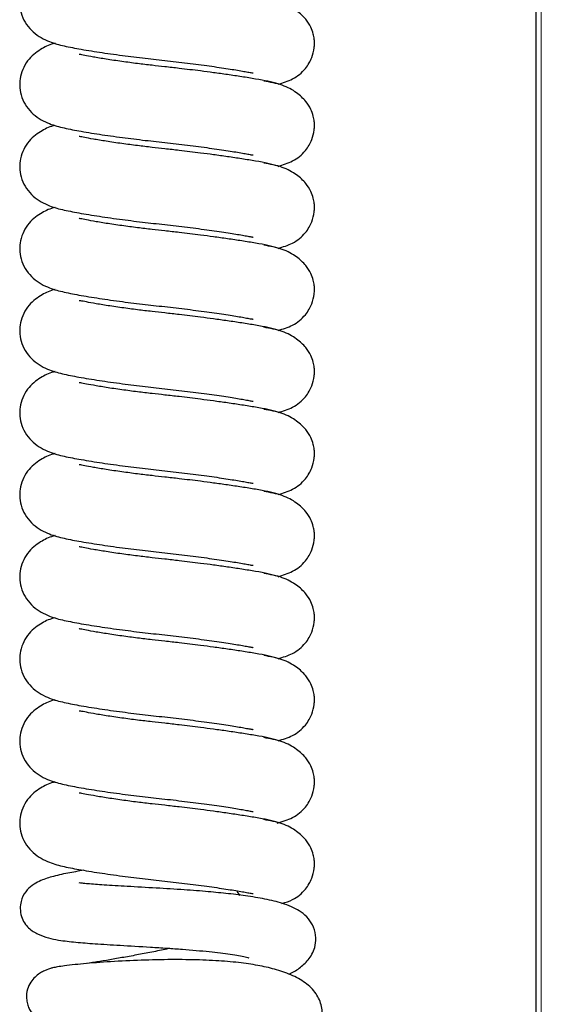
# Model space of a CAD drawing. Units: millimetres. Extents: x 0 to 210, y 0 to 297.
# Drawn here: x 176 to 179, y 235 to 241 of the extents above; entities that cross this region are included whole.
import ezdxf

# ---------------------------------------------------------------- set-up
doc = ezdxf.new("R2010")
doc.units = ezdxf.units.MM

msp = doc.modelspace()

# ---------------------------------------------------------------- linework, layer by layer
at = {"color": 7, "linetype": 'Continuous', "lineweight": 25}
for p, q in [((178.70713, 230.98824), (178.70713, 251.21288)), ((176.93002, 235.96551), (176.94709, 235.94112))]:
    msp.add_line(p, q, dxfattribs=at)
at = {"color": 8, "linetype": 'Continuous', "lineweight": 18}
msp.add_line((178.73713, 251.21288), (178.73713, 230.78388), dxfattribs=at)
at = {"color": 7, "linetype": 'Continuous', "lineweight": 25}
for points, knots in [([(175.85045, 241.48866), (175.84953, 241.48843), (175.82123, 241.4813), (175.77249, 241.46022), (175.70452, 241.41184), (175.66203, 241.34767), (175.64322, 241.29264), (175.63806, 241.23761), (175.647, 241.17763), (175.67145, 241.12259), (175.7203, 241.06101), (175.80308, 241.01128), (175.89275, 240.98701), (175.99108, 240.96749), (176.1098, 240.94815), (176.24403, 240.92927), (176.38212, 240.91196), (176.51925, 240.89725), (176.65441, 240.8813), (176.78176, 240.86443), (176.89025, 240.8483), (176.95993, 240.83654), (177.00227, 240.82874), (177.02467, 240.82419), (177.02576, 240.82523), (177.02629, 240.82573)], [0, 0, 0, 0, 0.0017833, 0.0547881, 0.1103872, 0.1391465, 0.1666922, 0.191398, 0.2175424, 0.2478315, 0.2810903, 0.3459624, 0.4049188, 0.4657839, 0.5313299, 0.5958734, 0.654535, 0.7097973, 0.7674358, 0.8253673, 0.8809864, 0.9317472, 0.9550047, 0.9781832, 1, 1, 1, 1]), ([(177.17362, 240.75739), (177.20361, 240.76665), (177.26762, 240.78642), (177.32376, 240.83303), (177.35791, 240.87997), (177.37833, 240.92184), (177.38838, 240.96271), (177.39058, 240.9988), (177.38901, 241.0291), (177.38315, 241.06083), (177.36857, 241.10073), (177.3382, 241.14783), (177.28386, 241.19806), (177.20062, 241.24484), (177.12685, 241.25734), (177.08859, 241.26382)], [0, 0, 0, 0, 0.1226229, 0.261617, 0.3139891, 0.3547009, 0.4192452, 0.4466285, 0.4745381, 0.5170508, 0.5787534, 0.6602284, 0.7603771, 0.875752, 1, 1, 1, 1]), ([(175.85045, 241.00139), (175.84953, 241.00116), (175.82123, 240.99402), (175.77249, 240.97294), (175.70452, 240.92457), (175.66203, 240.8604), (175.64322, 240.80537), (175.63806, 240.75034), (175.647, 240.69036), (175.67145, 240.63532), (175.7203, 240.57374), (175.80308, 240.52401), (175.89275, 240.49974), (175.99108, 240.48022), (176.1098, 240.46088), (176.24403, 240.442), (176.38212, 240.42469), (176.51925, 240.40998), (176.65441, 240.39403), (176.78176, 240.37716), (176.89025, 240.36103), (176.95993, 240.34927), (177.00227, 240.34147), (177.02467, 240.33692), (177.02576, 240.33795), (177.02629, 240.33846)], [0, 0, 0, 0, 0.0017833, 0.0547881, 0.1103872, 0.1391465, 0.1666922, 0.191398, 0.2175424, 0.2478315, 0.2810903, 0.3459624, 0.4049188, 0.4657839, 0.5313299, 0.5958734, 0.654535, 0.7097973, 0.7674358, 0.8253673, 0.8809864, 0.9317472, 0.9550047, 0.9781832, 1, 1, 1, 1]), ([(177.17427, 240.75934), (177.15545, 240.76476), (177.11986, 240.77502), (177.04377, 240.78841), (176.96218, 240.8018), (176.87716, 240.81444), (176.79424, 240.82596), (176.69887, 240.83847), (176.60146, 240.85041), (176.50467, 240.86144), (176.42149, 240.87044), (176.33528, 240.88081), (176.24251, 240.89302), (176.15198, 240.90638), (176.07603, 240.91924), (176.02519, 240.92882), (175.99558, 240.93532), (175.99423, 240.93432), (175.99372, 240.93394)], [0, 0, 0, 0, 0.0843129, 0.1594591, 0.2297232, 0.294335, 0.3524382, 0.403569, 0.4844814, 0.5385501, 0.5869096, 0.6432697, 0.7076265, 0.7790866, 0.8486284, 0.911159, 0.9663035, 1, 1, 1, 1]), ([(177.17362, 240.27012), (177.20361, 240.27938), (177.26762, 240.29915), (177.32376, 240.34576), (177.35791, 240.3927), (177.37833, 240.43457), (177.38838, 240.47544), (177.39058, 240.51153), (177.38901, 240.54183), (177.38315, 240.57356), (177.36857, 240.61346), (177.3382, 240.66055), (177.28386, 240.71079), (177.20062, 240.75757), (177.12685, 240.77007), (177.08859, 240.77655)], [0, 0, 0, 0, 0.12262288, 0.26161702, 0.31398914, 0.35470086, 0.41924521, 0.44662846, 0.47453809, 0.51705082, 0.57875345, 0.66022843, 0.76037713, 0.87575201, 1, 1, 1, 1]), ([(175.85045, 240.51412), (175.84953, 240.51389), (175.82123, 240.50675), (175.77249, 240.48567), (175.70452, 240.43729), (175.66203, 240.37312), (175.64322, 240.3181), (175.63806, 240.26307), (175.647, 240.20309), (175.67145, 240.14805), (175.7203, 240.08647), (175.80308, 240.03674), (175.89275, 240.01247), (175.99108, 239.99295), (176.1098, 239.9736), (176.24403, 239.95473), (176.38212, 239.93742), (176.51925, 239.92271), (176.65441, 239.90676), (176.78176, 239.88989), (176.89025, 239.87376), (176.95993, 239.862), (177.00227, 239.8542), (177.02467, 239.84965), (177.02576, 239.85068), (177.02629, 239.85119)], [0, 0, 0, 0, 0.00178333, 0.05478806, 0.11038724, 0.13914648, 0.1666922, 0.19139803, 0.21754238, 0.24783152, 0.28109026, 0.34596235, 0.40491882, 0.46578392, 0.53132989, 0.59587343, 0.65453498, 0.70979726, 0.76743585, 0.82536728, 0.88098643, 0.93174718, 0.95500467, 0.97818317, 1, 1, 1, 1]), ([(177.17427, 240.27207), (177.15545, 240.27749), (177.11986, 240.28774), (177.04377, 240.30113), (176.96218, 240.31453), (176.87716, 240.32717), (176.79424, 240.33869), (176.69887, 240.3512), (176.60146, 240.36314), (176.50467, 240.37417), (176.42149, 240.38317), (176.33528, 240.39353), (176.24251, 240.40575), (176.15198, 240.41911), (176.07603, 240.43197), (176.02519, 240.44155), (175.99558, 240.44805), (175.99423, 240.44705), (175.99372, 240.44667)], [0, 0, 0, 0, 0.08431294, 0.15945909, 0.2297232, 0.29433505, 0.35243823, 0.40356896, 0.48448138, 0.53855014, 0.58690957, 0.64326967, 0.7076265, 0.77908659, 0.84862845, 0.91115898, 0.96630352, 1, 1, 1, 1]), ([(177.17362, 239.78284), (177.20361, 239.79211), (177.26762, 239.81188), (177.32376, 239.85848), (177.35791, 239.90543), (177.37833, 239.9473), (177.38838, 239.98817), (177.39058, 240.02426), (177.38901, 240.05456), (177.38315, 240.08629), (177.36857, 240.12619), (177.3382, 240.17328), (177.28386, 240.22352), (177.20062, 240.2703), (177.12685, 240.2828), (177.08859, 240.28928)], [0, 0, 0, 0, 0.1226229, 0.261617, 0.3139891, 0.3547009, 0.4192452, 0.4466285, 0.4745381, 0.5170508, 0.5787534, 0.6602284, 0.7603771, 0.875752, 1, 1, 1, 1]), ([(175.85045, 240.02685), (175.84953, 240.02662), (175.82123, 240.01948), (175.77249, 239.9984), (175.70452, 239.95002), (175.66203, 239.88585), (175.64322, 239.83083), (175.63806, 239.7758), (175.647, 239.71581), (175.67145, 239.66078), (175.7203, 239.5992), (175.80308, 239.54947), (175.89275, 239.5252), (175.99108, 239.50568), (176.1098, 239.48633), (176.24403, 239.46746), (176.38212, 239.45015), (176.51925, 239.43544), (176.65441, 239.41949), (176.78176, 239.40262), (176.89025, 239.38649), (176.95993, 239.37472), (177.00227, 239.36693), (177.02467, 239.36238), (177.02576, 239.36341), (177.02629, 239.36391)], [0, 0, 0, 0, 0.00178333, 0.05478806, 0.11038724, 0.13914648, 0.1666922, 0.19139803, 0.21754238, 0.24783152, 0.28109026, 0.34596235, 0.40491882, 0.46578392, 0.53132989, 0.59587343, 0.65453498, 0.70979726, 0.76743585, 0.82536728, 0.88098643, 0.93174718, 0.95500467, 0.97818317, 1, 1, 1, 1]), ([(177.17427, 239.7848), (177.15545, 239.79022), (177.11986, 239.80047), (177.04377, 239.81386), (176.96218, 239.82726), (176.87716, 239.8399), (176.79424, 239.85142), (176.69887, 239.86393), (176.60146, 239.87587), (176.50467, 239.8869), (176.42149, 239.8959), (176.33528, 239.90626), (176.24251, 239.91847), (176.15198, 239.93184), (176.07603, 239.9447), (176.02519, 239.95428), (175.99558, 239.96078), (175.99423, 239.95978), (175.99372, 239.9594)], [0, 0, 0, 0, 0.0843129, 0.1594591, 0.2297232, 0.294335, 0.3524382, 0.403569, 0.4844814, 0.5385501, 0.5869096, 0.6432697, 0.7076265, 0.7790866, 0.8486284, 0.911159, 0.9663035, 1, 1, 1, 1]), ([(177.17362, 239.29557), (177.20361, 239.30484), (177.26762, 239.3246), (177.32376, 239.37121), (177.35791, 239.41816), (177.37833, 239.46002), (177.38838, 239.50089), (177.39058, 239.53699), (177.38901, 239.56729), (177.38315, 239.59902), (177.36857, 239.63892), (177.3382, 239.68601), (177.28386, 239.73625), (177.20062, 239.78303), (177.12685, 239.79553), (177.08859, 239.80201)], [0, 0, 0, 0, 0.1226229, 0.261617, 0.3139891, 0.3547009, 0.4192452, 0.4466285, 0.4745381, 0.5170508, 0.5787534, 0.6602284, 0.7603771, 0.875752, 1, 1, 1, 1]), ([(175.85045, 239.53958), (175.84953, 239.53935), (175.82123, 239.53221), (175.77249, 239.51113), (175.70452, 239.46275), (175.66203, 239.39858), (175.64322, 239.34356), (175.63806, 239.28853), (175.647, 239.22854), (175.67145, 239.17351), (175.7203, 239.11193), (175.80308, 239.0622), (175.89275, 239.03793), (175.99108, 239.0184), (176.1098, 238.99906), (176.24403, 238.98019), (176.38212, 238.96287), (176.51925, 238.94817), (176.65441, 238.93222), (176.78176, 238.91535), (176.89025, 238.89922), (176.95993, 238.88745), (177.00227, 238.87966), (177.02467, 238.87511), (177.02576, 238.87614), (177.02629, 238.87664)], [0, 0, 0, 0, 0.0017833, 0.0547881, 0.1103872, 0.1391465, 0.1666922, 0.191398, 0.2175424, 0.2478315, 0.2810903, 0.3459624, 0.4049188, 0.4657839, 0.5313299, 0.5958734, 0.654535, 0.7097973, 0.7674358, 0.8253673, 0.8809864, 0.9317472, 0.9550047, 0.9781832, 1, 1, 1, 1]), ([(177.17427, 239.29753), (177.15545, 239.30295), (177.11986, 239.3132), (177.04377, 239.32659), (176.96218, 239.33999), (176.87716, 239.35263), (176.79424, 239.36415), (176.69887, 239.37666), (176.60146, 239.3886), (176.50467, 239.39963), (176.42149, 239.40863), (176.33528, 239.41899), (176.24251, 239.4312), (176.15198, 239.44457), (176.07603, 239.45742), (176.02519, 239.467), (175.99558, 239.47351), (175.99423, 239.47251), (175.99372, 239.47213)], [0, 0, 0, 0, 0.0843129, 0.1594591, 0.2297232, 0.294335, 0.3524382, 0.403569, 0.4844814, 0.5385501, 0.5869096, 0.6432697, 0.7076265, 0.7790866, 0.8486284, 0.911159, 0.9663035, 1, 1, 1, 1]), ([(177.17362, 238.8083), (177.20361, 238.81757), (177.26762, 238.83733), (177.32376, 238.88394), (177.35791, 238.93089), (177.37833, 238.97275), (177.38838, 239.01362), (177.39058, 239.04972), (177.38901, 239.08002), (177.38315, 239.11174), (177.36857, 239.15165), (177.3382, 239.19874), (177.28386, 239.24898), (177.20062, 239.29575), (177.12685, 239.30826), (177.08859, 239.31474)], [0, 0, 0, 0, 0.1226229, 0.261617, 0.3139891, 0.3547009, 0.4192452, 0.4466285, 0.4745381, 0.5170508, 0.5787534, 0.6602284, 0.7603771, 0.875752, 1, 1, 1, 1]), ([(175.85045, 239.05231), (175.84953, 239.05207), (175.82123, 239.04494), (175.77249, 239.02386), (175.70452, 238.97548), (175.66203, 238.91131), (175.64322, 238.85629), (175.63806, 238.80126), (175.647, 238.74127), (175.67145, 238.68624), (175.7203, 238.62465), (175.80308, 238.57492), (175.89275, 238.55065), (175.99108, 238.53113), (176.1098, 238.51179), (176.24403, 238.49292), (176.38212, 238.4756), (176.51925, 238.4609), (176.65441, 238.44495), (176.78176, 238.42808), (176.89025, 238.41195), (176.95993, 238.40018), (177.00227, 238.39239), (177.02467, 238.38783), (177.02576, 238.38887), (177.02629, 238.38937)], [0, 0, 0, 0, 0.0017833, 0.0547881, 0.1103872, 0.1391465, 0.1666922, 0.191398, 0.2175424, 0.2478315, 0.2810903, 0.3459624, 0.4049188, 0.4657839, 0.5313299, 0.5958734, 0.654535, 0.7097973, 0.7674358, 0.8253673, 0.8809864, 0.9317472, 0.9550047, 0.9781832, 1, 1, 1, 1]), ([(177.17427, 238.81026), (177.15545, 238.81568), (177.11986, 238.82593), (177.04377, 238.83932), (176.96218, 238.85272), (176.87716, 238.86535), (176.79424, 238.87688), (176.69887, 238.88939), (176.60146, 238.90133), (176.50467, 238.91236), (176.42149, 238.92136), (176.33528, 238.93172), (176.24251, 238.94393), (176.15198, 238.9573), (176.07603, 238.97015), (176.02519, 238.97973), (175.99558, 238.98623), (175.99423, 238.98524), (175.99372, 238.98486)], [0, 0, 0, 0, 0.0843129, 0.1594591, 0.2297232, 0.294335, 0.3524382, 0.403569, 0.4844814, 0.5385501, 0.5869096, 0.6432697, 0.7076265, 0.7790866, 0.8486284, 0.911159, 0.9663035, 1, 1, 1, 1]), ([(177.17362, 238.32103), (177.20361, 238.3303), (177.26762, 238.35006), (177.32376, 238.39667), (177.35791, 238.44361), (177.37833, 238.48548), (177.38838, 238.52635), (177.39058, 238.56245), (177.38901, 238.59275), (177.38315, 238.62447), (177.36857, 238.66438), (177.3382, 238.71147), (177.28386, 238.76171), (177.20062, 238.80848), (177.12685, 238.82099), (177.08859, 238.82747)], [0, 0, 0, 0, 0.1226229, 0.261617, 0.3139891, 0.3547009, 0.4192452, 0.4466285, 0.4745381, 0.5170508, 0.5787534, 0.6602284, 0.7603771, 0.875752, 1, 1, 1, 1]), ([(175.85045, 238.56504), (175.84953, 238.5648), (175.82123, 238.55767), (175.77249, 238.53659), (175.70452, 238.48821), (175.66203, 238.42404), (175.64322, 238.36902), (175.63806, 238.31398), (175.647, 238.254), (175.67145, 238.19897), (175.7203, 238.13738), (175.80308, 238.08765), (175.89275, 238.06338), (175.99108, 238.04386), (176.1098, 238.02452), (176.24403, 238.00565), (176.38212, 237.98833), (176.51925, 237.97363), (176.65441, 237.95768), (176.78176, 237.94081), (176.89025, 237.92468), (176.95993, 237.91291), (177.00227, 237.90512), (177.02467, 237.90056), (177.02576, 237.9016), (177.02629, 237.9021)], [0, 0, 0, 0, 0.0017833, 0.0547881, 0.1103872, 0.1391465, 0.1666922, 0.191398, 0.2175424, 0.2478315, 0.2810903, 0.3459624, 0.4049188, 0.4657839, 0.5313299, 0.5958734, 0.654535, 0.7097973, 0.7674358, 0.8253673, 0.8809864, 0.9317472, 0.9550047, 0.9781832, 1, 1, 1, 1]), ([(177.17427, 238.32299), (177.15545, 238.32841), (177.11986, 238.33866), (177.04377, 238.35205), (176.96218, 238.36545), (176.87716, 238.37808), (176.79424, 238.38961), (176.69887, 238.40211), (176.60146, 238.41406), (176.50467, 238.42509), (176.42149, 238.43409), (176.33528, 238.44445), (176.24251, 238.45666), (176.15198, 238.47003), (176.07603, 238.48288), (176.02519, 238.49246), (175.99558, 238.49896), (175.99423, 238.49796), (175.99372, 238.49759)], [0, 0, 0, 0, 0.0843129, 0.1594591, 0.2297232, 0.294335, 0.3524382, 0.403569, 0.4844814, 0.5385501, 0.5869096, 0.6432697, 0.7076265, 0.7790866, 0.8486284, 0.911159, 0.9663035, 1, 1, 1, 1]), ([(177.17362, 237.83376), (177.20361, 237.84303), (177.26762, 237.86279), (177.32376, 237.9094), (177.35791, 237.95634), (177.37833, 237.99821), (177.38838, 238.03908), (177.39058, 238.07518), (177.38901, 238.10548), (177.38315, 238.1372), (177.36857, 238.1771), (177.3382, 238.2242), (177.28386, 238.27444), (177.20062, 238.32121), (177.12685, 238.33371), (177.08859, 238.3402)], [0, 0, 0, 0, 0.1226229, 0.261617, 0.3139891, 0.3547009, 0.4192452, 0.4466285, 0.4745381, 0.5170508, 0.5787534, 0.6602284, 0.7603771, 0.875752, 1, 1, 1, 1]), ([(175.85045, 238.07776), (175.84953, 238.07753), (175.82123, 238.0704), (175.77249, 238.04932), (175.70452, 238.00094), (175.66203, 237.93677), (175.64322, 237.88175), (175.63806, 237.82671), (175.647, 237.76673), (175.67145, 237.7117), (175.7203, 237.65011), (175.80308, 237.60038), (175.89275, 237.57611), (175.99108, 237.55659), (176.1098, 237.53725), (176.24403, 237.51837), (176.38212, 237.50106), (176.51925, 237.48635), (176.65441, 237.47041), (176.78176, 237.45354), (176.89025, 237.43741), (176.95993, 237.42564), (177.00227, 237.41785), (177.02467, 237.41329), (177.02576, 237.41433), (177.02629, 237.41483)], [0, 0, 0, 0, 0.0017833, 0.0547881, 0.1103872, 0.1391465, 0.1666922, 0.191398, 0.2175424, 0.2478315, 0.2810903, 0.3459624, 0.4049188, 0.4657839, 0.5313299, 0.5958734, 0.654535, 0.7097973, 0.7674358, 0.8253673, 0.8809864, 0.9317472, 0.9550047, 0.9781832, 1, 1, 1, 1]), ([(177.17427, 237.83572), (177.15545, 237.84114), (177.11986, 237.85139), (177.04377, 237.86478), (176.96218, 237.87818), (176.87716, 237.89081), (176.79424, 237.90234), (176.69887, 237.91484), (176.60146, 237.92679), (176.50467, 237.93782), (176.42149, 237.94681), (176.33528, 237.95718), (176.24251, 237.96939), (176.15198, 237.98275), (176.07603, 237.99561), (176.02519, 238.00519), (175.99558, 238.01169), (175.99423, 238.01069), (175.99372, 238.01031)], [0, 0, 0, 0, 0.0843129, 0.1594591, 0.2297232, 0.294335, 0.3524382, 0.403569, 0.4844814, 0.5385501, 0.5869096, 0.6432697, 0.7076265, 0.7790866, 0.8486284, 0.911159, 0.9663035, 1, 1, 1, 1]), ([(177.17362, 237.34649), (177.20361, 237.35575), (177.26762, 237.37552), (177.32376, 237.42213), (177.35791, 237.46907), (177.37833, 237.51094), (177.38838, 237.55181), (177.39058, 237.5879), (177.38901, 237.61821), (177.38315, 237.64993), (177.36857, 237.68983), (177.3382, 237.73693), (177.28386, 237.78716), (177.20062, 237.83394), (177.12685, 237.84644), (177.08859, 237.85293)], [0, 0, 0, 0, 0.1226229, 0.261617, 0.3139891, 0.3547009, 0.4192452, 0.4466285, 0.4745381, 0.5170508, 0.5787534, 0.6602284, 0.7603771, 0.875752, 1, 1, 1, 1]), ([(175.85045, 237.59049), (175.84953, 237.59026), (175.82123, 237.58313), (175.77249, 237.56205), (175.70452, 237.51367), (175.66203, 237.4495), (175.64322, 237.39448), (175.63806, 237.33944), (175.647, 237.27946), (175.67145, 237.22442), (175.7203, 237.16284), (175.80308, 237.11311), (175.89275, 237.08884), (175.99108, 237.06932), (176.1098, 237.04998), (176.24403, 237.0311), (176.38212, 237.01379), (176.51925, 236.99908), (176.65441, 236.98314), (176.78176, 236.96627), (176.89025, 236.95013), (176.95993, 236.93837), (177.00227, 236.93057), (177.02467, 236.92602), (177.02576, 236.92706), (177.02629, 236.92756)], [0, 0, 0, 0, 0.0017833, 0.0547881, 0.1103872, 0.1391465, 0.1666922, 0.191398, 0.2175424, 0.2478315, 0.2810903, 0.3459624, 0.4049188, 0.4657839, 0.5313299, 0.5958734, 0.654535, 0.7097973, 0.7674358, 0.8253673, 0.8809864, 0.9317472, 0.9550047, 0.9781832, 1, 1, 1, 1]), ([(177.17427, 237.34844), (177.15545, 237.35387), (177.11986, 237.36412), (177.04377, 237.37751), (176.96218, 237.39091), (176.87716, 237.40354), (176.79424, 237.41507), (176.69887, 237.42757), (176.60146, 237.43952), (176.50467, 237.45055), (176.42149, 237.45954), (176.33528, 237.46991), (176.24251, 237.48212), (176.15198, 237.49548), (176.07603, 237.50834), (176.02519, 237.51792), (175.99558, 237.52442), (175.99423, 237.52342), (175.99372, 237.52304)], [0, 0, 0, 0, 0.0843129, 0.1594591, 0.2297232, 0.294335, 0.3524382, 0.403569, 0.4844814, 0.5385501, 0.5869096, 0.6432697, 0.7076265, 0.7790866, 0.8486284, 0.911159, 0.9663035, 1, 1, 1, 1]), ([(177.17362, 236.85922), (177.20361, 236.86848), (177.26762, 236.88825), (177.32376, 236.93486), (177.35791, 236.9818), (177.37833, 237.02367), (177.38838, 237.06454), (177.39058, 237.10063), (177.38901, 237.13093), (177.38315, 237.16266), (177.36857, 237.20256), (177.3382, 237.24966), (177.28386, 237.29989), (177.20062, 237.34667), (177.12685, 237.35917), (177.08859, 237.36565)], [0, 0, 0, 0, 0.1226229, 0.261617, 0.3139891, 0.3547009, 0.4192452, 0.4466285, 0.4745381, 0.5170508, 0.5787534, 0.6602284, 0.7603771, 0.875752, 1, 1, 1, 1]), ([(175.85045, 237.10322), (175.84953, 237.10299), (175.82123, 237.09586), (175.77249, 237.07478), (175.70452, 237.0264), (175.66203, 236.96223), (175.64322, 236.9072), (175.63806, 236.85217), (175.647, 236.79219), (175.67145, 236.73715), (175.7203, 236.67557), (175.80308, 236.62584), (175.89275, 236.60157), (175.99108, 236.58205), (176.1098, 236.56271), (176.24403, 236.54383), (176.38212, 236.52652), (176.51925, 236.51181), (176.65441, 236.49587), (176.78176, 236.47899), (176.89025, 236.46286), (176.95993, 236.4511), (177.00227, 236.4433), (177.02467, 236.43875), (177.02576, 236.43979), (177.02629, 236.44029)], [0, 0, 0, 0, 0.0017833, 0.0547881, 0.1103872, 0.1391465, 0.1666922, 0.191398, 0.2175424, 0.2478315, 0.2810903, 0.3459624, 0.4049188, 0.4657839, 0.5313299, 0.5958734, 0.654535, 0.7097973, 0.7674358, 0.8253673, 0.8809864, 0.9317472, 0.9550047, 0.9781832, 1, 1, 1, 1]), ([(177.17427, 236.86117), (177.15545, 236.86659), (177.11986, 236.87685), (177.04377, 236.89024), (176.96218, 236.90363), (176.87716, 236.91627), (176.79424, 236.9278), (176.69887, 236.9403), (176.60146, 236.95225), (176.50467, 236.96328), (176.42149, 236.97227), (176.33528, 236.98264), (176.24251, 236.99485), (176.15198, 237.00821), (176.07603, 237.02107), (176.02519, 237.03065), (175.99558, 237.03715), (175.99423, 237.03615), (175.99372, 237.03577)], [0, 0, 0, 0, 0.0843129, 0.1594591, 0.2297232, 0.294335, 0.3524382, 0.403569, 0.4844814, 0.5385501, 0.5869096, 0.6432697, 0.7076265, 0.7790866, 0.8486284, 0.911159, 0.9663035, 1, 1, 1, 1]), ([(177.16956, 236.37044), (177.201, 236.38011), (177.26647, 236.40025), (177.32377, 236.44758), (177.35791, 236.49453), (177.37833, 236.5364), (177.38838, 236.57727), (177.39058, 236.61336), (177.38901, 236.64366), (177.38315, 236.67539), (177.36857, 236.71529), (177.3382, 236.76239), (177.28386, 236.81262), (177.20062, 236.8594), (177.12685, 236.8719), (177.08859, 236.87838)], [0, 0, 0, 0, 0.1276503, 0.265848, 0.31792, 0.3583985, 0.422573, 0.4497993, 0.477549, 0.5198182, 0.5811672, 0.6621753, 0.7617502, 0.876464, 1, 1, 1, 1]), ([(175.85045, 236.61595), (175.84953, 236.61572), (175.82123, 236.60858), (175.77249, 236.58751), (175.70452, 236.53913), (175.66203, 236.47496), (175.64322, 236.41993), (175.63806, 236.3649), (175.647, 236.30492), (175.67145, 236.24988), (175.7203, 236.1883), (175.80308, 236.13857), (175.89275, 236.1143), (175.99108, 236.09478), (176.1098, 236.07544), (176.24403, 236.05656), (176.38212, 236.03925), (176.51925, 236.02454), (176.65441, 236.00859), (176.78176, 235.99172), (176.89025, 235.97559), (176.95993, 235.96383), (177.00227, 235.95603), (177.02467, 235.95148), (177.02576, 235.95251), (177.02629, 235.95302)], [0, 0, 0, 0, 0.0017833, 0.0547881, 0.1103872, 0.1391465, 0.1666922, 0.191398, 0.2175424, 0.2478315, 0.2810903, 0.3459624, 0.4049188, 0.4657839, 0.5313299, 0.5958734, 0.654535, 0.7097973, 0.7674358, 0.8253673, 0.8809864, 0.9317472, 0.9550047, 0.9781832, 1, 1, 1, 1]), ([(177.17427, 236.3739), (177.15545, 236.37932), (177.11986, 236.38958), (177.04377, 236.40297), (176.96218, 236.41636), (176.87716, 236.429), (176.79424, 236.44052), (176.69887, 236.45303), (176.60146, 236.46497), (176.50467, 236.476), (176.42149, 236.485), (176.33528, 236.49537), (176.24251, 236.50758), (176.15198, 236.52094), (176.07603, 236.5338), (176.02519, 236.54338), (175.99558, 236.54988), (175.99423, 236.54888), (175.99372, 236.5485)], [0, 0, 0, 0, 0.0843129, 0.1594591, 0.2297232, 0.294335, 0.3524382, 0.403569, 0.4844814, 0.5385501, 0.5869096, 0.6432697, 0.7076265, 0.7790866, 0.8486284, 0.911159, 0.9663035, 1, 1, 1, 1]), ([(177.1973, 235.89346), (177.21892, 235.90034), (177.27432, 235.91796), (177.32368, 235.9604), (177.35792, 236.00725), (177.37833, 236.04913), (177.38838, 236.09), (177.39058, 236.12609), (177.38901, 236.15639), (177.38315, 236.18812), (177.36857, 236.22802), (177.3382, 236.27511), (177.28386, 236.32535), (177.20062, 236.37213), (177.12685, 236.38463), (177.08859, 236.39111)], [0, 0, 0, 0, 0.0920348, 0.2358747, 0.2900727, 0.3322037, 0.3989983, 0.4273362, 0.4562189, 0.5002137, 0.5640675, 0.6483829, 0.7520231, 0.8714203, 1, 1, 1, 1]), ([(176.02063, 236.09058), (175.98805, 236.08509), (175.91592, 236.07293), (175.83414, 236.05385), (175.76958, 236.03344), (175.71357, 236.00179), (175.67257, 235.96455), (175.64711, 235.91473), (175.64157, 235.8622), (175.6481, 235.81636), (175.6674, 235.77609), (175.70216, 235.7366), (175.74778, 235.70959), (175.80811, 235.68853), (175.88619, 235.67262), (175.97254, 235.66337), (176.08697, 235.65427), (176.23699, 235.64487), (176.38614, 235.63629), (176.51276, 235.6285), (176.63205, 235.62002), (176.76417, 235.60862), (176.89764, 235.59202), (176.97147, 235.57927), (177.0033, 235.56945), (177.00099, 235.57133), (177.00035, 235.57185)], [0, 0, 0, 0, 0.0500049, 0.1107054, 0.1605844, 0.1858311, 0.2122003, 0.2416158, 0.2597122, 0.2794996, 0.298331, 0.3169467, 0.3561114, 0.3935775, 0.4275446, 0.4878991, 0.5495203, 0.6175583, 0.6916993, 0.7299286, 0.7661653, 0.832996, 0.8942152, 0.9565042, 0.987902, 1, 1, 1, 1]), ([(177.23907, 235.47332), (177.24939, 235.4785), (177.283, 235.49536), (177.32698, 235.52867), (177.37119, 235.57856), (177.39443, 235.63489), (177.40075, 235.69101), (177.38807, 235.75342), (177.35511, 235.80589), (177.31173, 235.84332), (177.26478, 235.86973), (177.20019, 235.89527), (177.11396, 235.91736), (177.00025, 235.93699), (176.8816, 235.95174), (176.7555, 235.96394), (176.61071, 235.97514), (176.44469, 235.98537), (176.27851, 235.99431), (176.14031, 236.00263), (176.057, 236.00893), (176.01078, 236.01332), (175.99133, 236.01587), (175.99207, 236.01482), (175.99234, 236.01444)], [0, 0, 0, 0, 0.0226618, 0.0737924, 0.1218807, 0.147714, 0.1787115, 0.2137496, 0.2452879, 0.2802779, 0.3133217, 0.3508942, 0.4148147, 0.4767236, 0.5331241, 0.5873438, 0.6490231, 0.7188134, 0.7946788, 0.8650801, 0.9282661, 0.9570973, 0.9847759, 1, 1, 1, 1]), ([(176.5317, 235.62701), (176.52234, 235.62497), (176.48291, 235.61636), (176.4124, 235.60236), (176.32226, 235.58514), (176.23433, 235.56936), (176.15218, 235.55526), (176.08512, 235.54438), (176.05613, 235.53947), (176.04454, 235.5375)], [0, 0, 0, 0, 0.0497101, 0.20933873, 0.36857811, 0.53410971, 0.70525961, 0.88205891, 1, 1, 1, 1]), ([(177.34321, 235.04866), (177.36349, 235.06825), (177.40955, 235.11275), (177.43973, 235.18825), (177.43732, 235.28517), (177.40106, 235.36491), (177.33575, 235.42689), (177.25374, 235.47093), (177.1574, 235.50369), (177.05392, 235.52679), (176.93839, 235.54381), (176.80193, 235.55515), (176.64385, 235.56059), (176.4697, 235.56016), (176.28668, 235.55413), (176.13902, 235.54524), (176.03476, 235.53692), (175.96372, 235.53006), (175.90789, 235.52358), (175.86676, 235.51752), (175.8397, 235.51214), (175.81987, 235.50678), (175.80257, 235.50089), (175.78111, 235.49162), (175.75641, 235.47771), (175.72922, 235.45678), (175.70259, 235.42607), (175.68211, 235.38206), (175.67838, 235.33643), (175.68474, 235.29748), (175.69509, 235.26951), (175.70913, 235.24641), (175.73149, 235.22102), (175.77328, 235.19286), (175.82929, 235.17757), (175.90516, 235.17321), (175.96188, 235.17638), (175.99967, 235.18119), (176.00756, 235.18219)], [0, 0, 0, 0, 0.0342091, 0.0776973, 0.1099855, 0.1438169, 0.1835666, 0.2267594, 0.2683675, 0.3064221, 0.3453246, 0.3878817, 0.4338091, 0.483696, 0.5379713, 0.5965093, 0.6275086, 0.6571487, 0.6909866, 0.7185052, 0.7398613, 0.7518748, 0.7606717, 0.768969, 0.7782266, 0.7886697, 0.8004499, 0.8139683, 0.8303106, 0.8395165, 0.8481053, 0.8563378, 0.8646872, 0.8827575, 0.9173943, 0.9531762, 0.9902215, 1, 1, 1, 1])]:
    msp.add_open_spline(points, degree=3, knots=knots, dxfattribs=at)

doc.saveas('drawing.dxf')
